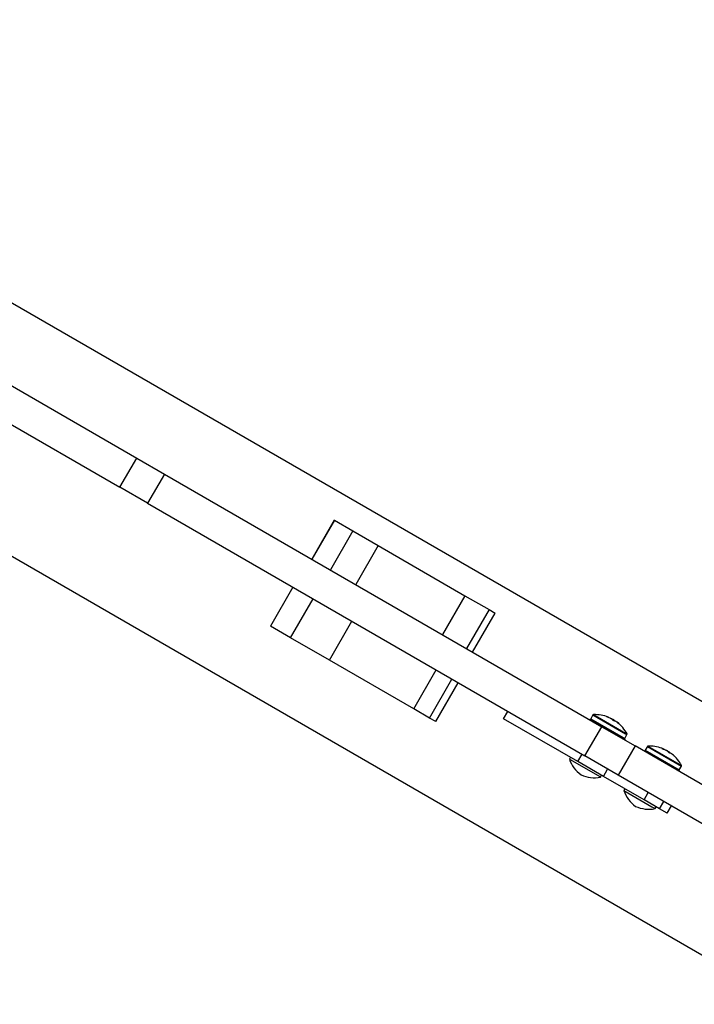
# Model space of a CAD drawing. Units: millimetres. Extents: x -16 to 667, y -60 to 613.
# Drawn here: x 171 to 186, y 341 to 363 of the extents above; entities that cross this region are included whole.
import ezdxf

# ---------------------------------------------------------------- set-up
doc = ezdxf.new("R2010")
doc.units = ezdxf.units.MM
doc.layers.add('CONTOUR', color=7, linetype='Continuous')

msp = doc.modelspace()

# ---------------------------------------------------------------- linework, layer by layer
at = {"layer": 'CONTOUR'}
for p, q in [((190.526, 345.086), (159.931, 362.75)), ((159.897, 360.929), (173.619, 353.007)), ((159.522, 360.28), (173.244, 352.357)), ((157.493, 358.529), (188.088, 340.864)), ((173.244, 352.357), (173.619, 353.007)), ((173.619, 353.007), (174.237, 352.65)), ((174.237, 352.65), (173.862, 352.001)), ((174.237, 352.65), (183.962, 347.035)), ((173.862, 352.001), (173.244, 352.357)), ((173.862, 352.001), (183.587, 346.386)), ((178.013, 351.625), (177.513, 350.759)), ((178.017, 351.623), (177.517, 350.757)), ((178.013, 351.625), (178.017, 351.623)), ((178.017, 351.623), (178.427, 351.386)), ((178.427, 351.386), (177.927, 350.52)), ((178.427, 351.386), (178.99, 351.061)), ((178.99, 351.061), (178.49, 350.195)), ((178.99, 351.061), (180.92, 349.947)), ((177.093, 350.135), (176.593, 349.269)), ((177.041, 349.011), (177.541, 349.877)), ((180.92, 349.947), (180.42, 349.081)), ((180.92, 349.947), (181.455, 349.638)), ((181.455, 349.638), (180.955, 348.772)), ((181.09, 348.694), (181.59, 349.56)), ((181.455, 349.638), (181.59, 349.56)), ((177.903, 348.513), (178.403, 349.379)), ((177.041, 349.011), (176.593, 349.269)), ((177.903, 348.513), (177.041, 349.011)), ((179.779, 347.43), (177.903, 348.513)), ((179.779, 347.43), (180.279, 348.296)), ((180.129, 347.228), (180.629, 348.094)), ((180.269, 347.147), (180.769, 348.013)), ((180.129, 347.228), (179.779, 347.43)), ((181.779, 347.213), (181.873, 347.376)), ((180.269, 347.147), (180.129, 347.228)), ((183.431, 346.26), (181.779, 347.213)), ((183.698, 347.206), (183.69, 347.192)), ((183.698, 347.206), (183.758, 347.171)), ((183.766, 347.295), (183.718, 347.212)), ((183.718, 347.212), (184.44, 346.795)), ((183.75, 347.158), (183.758, 347.171)), ((183.766, 347.166), (183.758, 347.171)), ((183.766, 347.166), (183.758, 347.153)), ((183.766, 347.295), (184.488, 346.878)), ((183.766, 347.166), (184.48, 346.754)), ((183.779, 347.303), (184.489, 346.893)), ((184.082, 347.253), (184.082, 347.251)), ((184.11, 347.24), (184.113, 347.245)), ((184.111, 347.239), (184.115, 347.245)), ((184.148, 347.224), (184.148, 347.225)), ((184.16, 347.219), (184.159, 347.218)), ((184.18, 347.215), (184.176, 347.209)), ((184.18, 347.215), (184.247, 347.176)), ((184.241, 347.166), (184.247, 347.176)), ((184.243, 347.165), (184.245, 347.169)), ((184.257, 347.162), (184.257, 347.161)), ((184.306, 347.135), (184.303, 347.131)), ((184.308, 347.133), (184.306, 347.129)), ((183.587, 346.386), (183.962, 347.035)), ((183.962, 347.035), (184.703, 346.608)), ((184.338, 347.103), (184.339, 347.104)), ((184.489, 346.893), (184.524, 346.873)), ((184.44, 346.795), (184.476, 346.775)), ((184.472, 346.741), (184.48, 346.754)), ((184.476, 346.775), (184.524, 346.858)), ((184.488, 346.878), (184.524, 346.858)), ((184.703, 346.608), (184.328, 345.958)), ((188.906, 344.181), (184.703, 346.608)), ((184.91, 346.506), (184.902, 346.493)), ((184.91, 346.506), (185.692, 346.054)), ((184.978, 346.596), (184.93, 346.512)), ((184.93, 346.512), (185.688, 346.075)), ((184.978, 346.596), (185.736, 346.158)), ((184.991, 346.604), (185.736, 346.173)), ((185.327, 346.533), (185.332, 346.542)), ((185.327, 346.533), (185.332, 346.542)), ((185.34, 346.528), (185.344, 346.535)), ((185.353, 346.53), (185.35, 346.524)), ((185.392, 346.515), (185.388, 346.509)), ((185.392, 346.515), (185.403, 346.509)), ((185.403, 346.509), (185.459, 346.476)), ((185.451, 346.463), (185.459, 346.476)), ((183.266, 346.355), (183.243, 346.314)), ((183.243, 346.314), (183.931, 345.917)), ((183.431, 346.26), (183.525, 346.422)), ((183.999, 345.931), (183.431, 346.26)), ((184.328, 345.958), (183.587, 346.386)), ((185.512, 346.438), (185.511, 346.437)), ((185.517, 346.435), (185.516, 346.433)), ((185.559, 346.399), (185.559, 346.4)), ((183.999, 345.931), (184.093, 346.094)), ((185.684, 346.041), (185.692, 346.054)), ((185.688, 346.075), (185.736, 346.158)), ((183.931, 345.917), (183.936, 345.914)), ((183.936, 345.914), (183.959, 345.955)), ((184.904, 345.409), (183.999, 345.931)), ((188.531, 343.532), (184.328, 345.958)), ((184.479, 345.655), (184.456, 345.614)), ((184.456, 345.614), (185.08, 345.253)), ((184.904, 345.409), (184.998, 345.572)), ((185.25, 345.209), (184.904, 345.409)), ((185.25, 345.209), (185.344, 345.372)), ((185.08, 345.253), (185.148, 345.214)), ((185.148, 345.214), (185.172, 345.255)), ((185.417, 345.113), (185.25, 345.209)), ((185.417, 345.113), (185.511, 345.275))]:
    msp.add_line(p, q, dxfattribs=at)
at = {"layer": 'CONTOUR', "flags": 128}
msp.add_lwpolyline([(185.344, 346.535), (185.336, 346.538), (185.331, 346.541)], dxfattribs=at)
at = {"layer": 'CONTOUR'}
for centre, radius, start, end in [((183.731, 347.204), 0.0156, 150, 240), ((183.78, 347.288), 0.0156, 92.4004, 150), ((183.813, 346.501), 0.803, 68.1951, 92.4004), ((184.061, 347.096), 0.158, 70.7791, 82.3169), ((183.823, 346.502), 0.792, 64.5592, 69.8063), ((183.808, 346.51), 0.791, 64.5591, 67.4217), ((184.006, 346.993), 0.275, 43.2411, 52.0704), ((183.813, 346.501), 0.803, 57.2115, 62.7885), ((184.208, 347.011), 0.158, 70.7791, 82.3169), ((183.823, 346.502), 0.792, 50.1937, 55.4408), ((183.813, 346.501), 0.803, 27.5996, 51.8902), ((184.139, 346.916), 0.275, 43.2411, 52.0704), ((184.462, 346.782), 0.0156, 240, 330), ((184.51, 346.866), 0.0156, 330, 27.5996), ((184.943, 346.505), 0.0156, 150, 240), ((184.991, 346.588), 0.0156, 92.4004, 150), ((185.024, 345.801), 0.803, 70.2037, 92.4004), ((185.142, 346.127), 0.457, 66.0337, 70.2087), ((185.326, 346.492), 0.05, 83.1855, 102.426), ((185.091, 345.856), 0.717, 64.7974, 70.3086), ((185.318, 346.503), 0.0443, 24.8283, 37.46), ((185.024, 345.801), 0.803, 57.2115, 62.7885), ((185.139, 346.126), 0.459, 47.0889, 53.9569), ((185.039, 345.887), 0.716, 52.3143, 54.4455), ((183.907, 346.536), 0.7, 198.4572, 234.7357), ((185.485, 346.4), 0.05, 83.1855, 102.426), ((185.091, 345.856), 0.717, 49.6914, 55.2026), ((185.246, 346.064), 0.459, 47.0889, 53.9569), ((185.024, 345.801), 0.803, 27.5996, 49.7963), ((185.674, 346.083), 0.0156, 240, 330), ((185.722, 346.166), 0.0156, 330, 27.5996), ((183.796, 346.6), 0.7, 245.2643, 281.5428), ((185.12, 345.836), 0.7, 198.4572, 234.7357), ((185.008, 345.9), 0.7, 245.2643, 281.5428)]:
    msp.add_arc(centre, radius, start, end, dxfattribs=at)
for points, knots in [([(184.096, 347.245), (184.094, 347.246), (184.091, 347.247), (184.086, 347.249), (184.083, 347.251), (184.081, 347.252), (184.08, 347.253), (184.081, 347.253), (184.082, 347.253), (184.082, 347.253)], [0, 0, 0, 0, 0.161777, 0.323646, 0.483285, 0.640802, 0.798043, 0.956916, 1, 1, 1, 1]), ([(184.113, 347.245), (184.114, 347.245), (184.115, 347.245), (184.115, 347.245), (184.113, 347.246), (184.112, 347.246), (184.112, 347.246)], [0, 0, 0, 0, 0.318807, 0.637669, 0.955528, 1, 1, 1, 1]), ([(184.148, 347.225), (184.15, 347.224), (184.153, 347.223), (184.157, 347.221), (184.159, 347.219), (184.159, 347.219), (184.16, 347.219)], [0, 0, 0, 0, 0.318807, 0.637669, 0.955528, 1, 1, 1, 1]), ([(184.175, 347.21), (184.174, 347.21), (184.172, 347.212), (184.168, 347.214), (184.165, 347.216), (184.163, 347.217), (184.163, 347.217)], [0, 0, 0, 0, 0.318807, 0.637669, 0.955528, 1, 1, 1, 1]), ([(184.23, 347.168), (184.229, 347.168), (184.227, 347.168), (184.223, 347.17), (184.218, 347.172), (184.214, 347.175), (184.21, 347.178), (184.207, 347.18), (184.206, 347.181), (184.206, 347.181)], [0, 0, 0, 0, 0.161777, 0.323646, 0.483285, 0.640802, 0.798043, 0.956916, 1, 1, 1, 1]), ([(184.245, 347.169), (184.246, 347.169), (184.248, 347.168), (184.252, 347.165), (184.256, 347.163), (184.257, 347.162), (184.257, 347.162)], [0, 0, 0, 0, 0.318807, 0.637669, 0.955528, 1, 1, 1, 1]), ([(184.272, 347.154), (184.27, 347.155), (184.267, 347.157), (184.263, 347.159), (184.261, 347.16), (184.261, 347.16), (184.26, 347.16)], [0, 0, 0, 0, 0.318807, 0.637669, 0.955528, 1, 1, 1, 1]), ([(184.306, 347.135), (184.306, 347.135), (184.306, 347.135), (184.307, 347.134), (184.308, 347.133), (184.308, 347.133)], [0, 0, 0, 0, 0.37924, 0.923809, 1, 1, 1, 1]), ([(184.339, 347.104), (184.34, 347.104), (184.341, 347.102), (184.341, 347.102), (184.34, 347.102), (184.338, 347.104), (184.334, 347.106), (184.331, 347.108), (184.33, 347.11), (184.329, 347.11)], [0, 0, 0, 0, 0.1617768, 0.3236459, 0.4832849, 0.6408025, 0.7980428, 0.9569156, 1, 1, 1, 1]), ([(185.333, 346.531), (185.331, 346.531), (185.328, 346.533), (185.323, 346.535), (185.319, 346.537), (185.316, 346.539), (185.314, 346.54), (185.314, 346.541), (185.315, 346.541), (185.315, 346.541)], [0, 0, 0, 0, 0.161777, 0.323646, 0.483285, 0.640802, 0.798043, 0.956916, 1, 1, 1, 1]), ([(185.332, 346.542), (185.332, 346.542), (185.332, 346.542), (185.331, 346.543), (185.329, 346.544), (185.327, 346.544), (185.327, 346.544)], [0, 0, 0, 0, 0.318807, 0.637669, 0.955528, 1, 1, 1, 1]), ([(185.344, 346.535), (185.345, 346.534), (185.348, 346.533), (185.351, 346.531), (185.353, 346.53), (185.353, 346.53), (185.353, 346.53)], [0, 0, 0, 0, 0.318807, 0.637669, 0.955528, 1, 1, 1, 1]), ([(185.41, 346.497), (185.408, 346.498), (185.406, 346.499), (185.402, 346.502), (185.398, 346.504), (185.396, 346.504), (185.396, 346.505)], [0, 0, 0, 0, 0.318807, 0.637669, 0.955528, 1, 1, 1, 1]), ([(185.474, 346.449), (185.474, 346.449), (185.472, 346.449), (185.469, 346.45), (185.465, 346.453), (185.461, 346.455), (185.456, 346.458), (185.454, 346.461), (185.452, 346.462), (185.452, 346.462)], [0, 0, 0, 0, 0.161777, 0.323646, 0.483285, 0.640802, 0.798043, 0.956916, 1, 1, 1, 1]), ([(185.5, 346.445), (185.499, 346.446), (185.496, 346.447), (185.493, 346.449), (185.491, 346.45), (185.491, 346.45), (185.491, 346.45)], [0, 0, 0, 0, 0.3188073, 0.6376692, 0.9555284, 1, 1, 1, 1]), ([(185.512, 346.438), (185.512, 346.438), (185.512, 346.438), (185.513, 346.437), (185.515, 346.436), (185.516, 346.435), (185.517, 346.435)], [0, 0, 0, 0, 0.161745, 0.5541268, 0.9452746, 1, 1, 1, 1]), ([(185.559, 346.4), (185.56, 346.399), (185.562, 346.398), (185.563, 346.396), (185.563, 346.396), (185.562, 346.397), (185.559, 346.399), (185.556, 346.401), (185.555, 346.402), (185.554, 346.403)], [0, 0, 0, 0, 0.161777, 0.323646, 0.483285, 0.640802, 0.798043, 0.956916, 1, 1, 1, 1])]:
    msp.add_open_spline(points, degree=3, knots=knots, dxfattribs=at)

doc.saveas('drawing.dxf')
